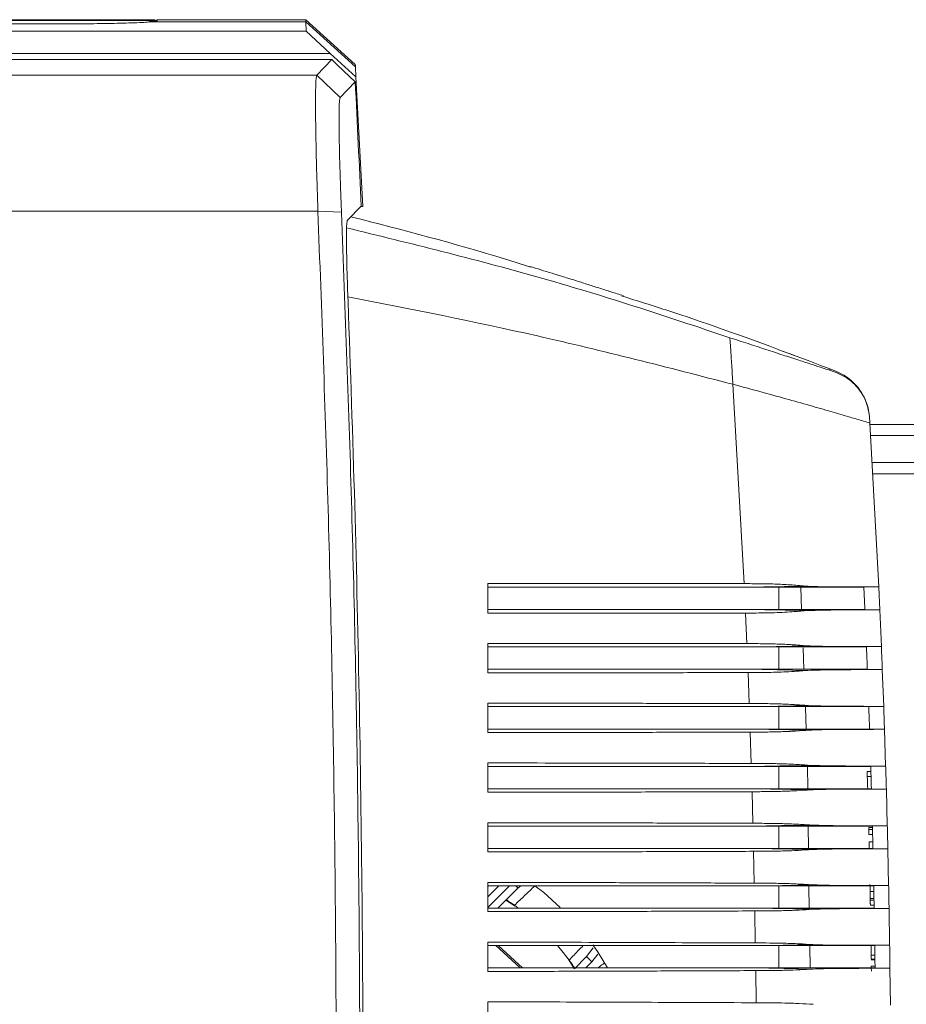
# Model space of a CAD drawing. Units: millimetres. Extents: x 19 to 576, y 20 to 406.
# Drawn here: x 341 to 364, y 315 to 341 of the extents above; entities that cross this region are included whole.
import ezdxf

# ---------------------------------------------------------------- set-up
doc = ezdxf.new("R2010")
doc.units = ezdxf.units.MM

msp = doc.modelspace()

# ---------------------------------------------------------------- linework, layer by layer
at = {"color": 7, "linetype": 'Continuous', "lineweight": 15}
for p, q in [((342.777, 341.4998), (323.9769, 341.4998)), ((344.3474, 341.4998), (342.777, 341.4998)), ((348.3949, 341.4385), (344.2062, 341.4385)), ((344.3617, 341.4618), (344.3618, 341.4621)), ((344.3618, 341.462), (344.3619, 341.4621)), ((348.3918, 341.4998), (344.417, 341.4998)), ((349.7227, 340.3005), (348.3918, 341.4988)), ((348.3922, 341.4921), (348.3949, 341.4385)), ((348.3949, 341.4385), (348.4077, 341.194)), ((348.3949, 341.4385), (349.7258, 340.2409)), ((348.4077, 341.194), (321.677, 341.194)), ((348.4077, 341.194), (349.0499, 340.5953)), ((321.677, 340.5953), (349.0499, 340.5953)), ((349.0499, 340.5953), (349.7398, 339.9736)), ((349.089, 340.4334), (321.5397, 340.4334)), ((348.6889, 340.0122), (349.089, 340.4334)), ((349.7258, 340.2409), (349.7231, 340.2939)), ((349.7398, 339.9736), (349.7258, 340.2409)), ((348.6889, 340.0122), (315.4769, 340.0122)), ((348.6889, 340.0122), (349.3201, 339.4117)), ((349.9219, 336.4998), (349.7398, 339.9736)), ((349.7203, 339.8334), (349.3201, 339.4117)), ((348.7205, 336.369), (315.4769, 336.369)), ((348.7205, 336.369), (349.3519, 336.341)), ((349.879, 336.507), (349.5068, 336.1179)), ((349.8721, 336.4998), (349.9219, 336.4998)), ((362.4455, 332.1108), (362.4455, 332.1487)), ((360.1465, 326.394), (359.8457, 331.7341)), ((363.7544, 326.3068), (363.5185, 330.6966)), ((363.5205, 330.6598), (369.2027, 330.6598)), ((369.6427, 329.3398), (363.5914, 329.3398)), ((353.277, 325.6005), (353.277, 326.3982)), ((353.277, 326.2998), (360.12, 326.2998)), ((361.7747, 326.3279), (360.12, 326.2998)), ((360.12, 326.2998), (363.3543, 326.2998)), ((361.0769, 325.6998), (361.0769, 326.2998)), ((363.7544, 326.3068), (363.3543, 326.2998)), ((361.7994, 325.6716), (360.1465, 325.6998)), ((363.3816, 325.6998), (360.1465, 325.6998)), ((360.218, 324.7877), (360.1826, 325.607)), ((363.7823, 325.6928), (363.3816, 325.6998)), ((363.8244, 324.7068), (363.7823, 325.6928)), ((353.277, 324.0036), (353.277, 324.7951)), ((360.188, 324.6998), (363.4244, 324.6998)), ((361.0769, 324.0998), (361.0769, 324.6998)), ((363.4144, 324.6996), (363.8242, 324.7068)), ((363.8244, 324.7068), (363.8243, 324.7068)), ((361.8491, 324.0718), (360.2114, 324.0998)), ((363.4484, 324.0998), (360.2114, 324.0998)), ((360.2808, 323.1826), (360.2494, 324.0131)), ((363.8487, 324.0928), (363.4385, 324.0999)), ((363.849, 324.0928), (363.8487, 324.0928)), ((363.8858, 323.1068), (363.849, 324.0928)), ((353.277, 322.4058), (353.277, 323.1929)), ((353.277, 323.0998), (360.2476, 323.0998)), ((360.2477, 323.0998), (363.4858, 323.0998)), ((361.0769, 322.4998), (361.0769, 323.0998)), ((363.4759, 323.0996), (363.8857, 323.1068)), ((363.8858, 323.1068), (363.8858, 323.1068)), ((360.2679, 322.4998), (353.277, 322.4998)), ((361.892, 322.4719), (360.2679, 322.4998)), ((363.5067, 322.4998), (360.2679, 322.4998)), ((360.3348, 321.5785), (360.3076, 322.4179)), ((363.907, 322.4928), (363.4968, 322.4999)), ((363.9387, 321.5068), (363.9071, 322.4928)), ((363.9071, 322.4928), (363.9071, 322.4928)), ((353.277, 320.8074), (353.277, 321.5913)), ((353.277, 321.4998), (360.2989, 321.4998)), ((360.299, 321.4998), (363.5387, 321.4998)), ((361.0769, 320.8998), (361.0769, 321.4998)), ((363.5289, 321.4996), (363.9386, 321.5068)), ((363.9387, 321.5068), (363.9387, 321.5068)), ((363.5427, 321.3667), (363.4427, 321.3667)), ((363.5468, 321.2297), (363.4468, 321.2297)), ((360.316, 320.8998), (353.277, 320.8998)), ((361.9279, 320.8721), (360.316, 320.8998)), ((360.3801, 319.9752), (360.3573, 320.8218)), ((363.9566, 320.8928), (363.5465, 320.8999)), ((363.983, 319.9068), (363.9567, 320.8928)), ((363.9567, 320.8928), (363.9567, 320.8928)), ((353.277, 319.2083), (353.277, 319.9904)), ((363.5733, 319.8996), (363.9829, 319.9068)), ((353.277, 319.8998), (360.3419, 319.8998)), ((360.3419, 319.8998), (363.5831, 319.8998)), ((361.0769, 319.2998), (361.0769, 319.8998)), ((363.5841, 319.8597), (363.484, 319.8597)), ((363.5853, 319.8114), (363.4852, 319.8114)), ((363.5886, 319.6743), (363.4886, 319.6743)), ((363.5933, 319.4781), (363.4933, 319.4781)), ((363.4976, 319.2914), (363.4933, 319.4781)), ((360.3558, 319.2998), (353.277, 319.2998)), ((361.9566, 319.2722), (360.3558, 319.2998)), ((360.4168, 318.3726), (360.3984, 319.2249)), ((363.9978, 319.2928), (363.5975, 319.2998)), ((364.0188, 318.3068), (363.9978, 319.2928)), ((353.277, 317.6087), (353.277, 318.39)), ((353.277, 318.2998), (360.3764, 318.2998)), ((353.2899, 318.2998), (353.277, 318.2868)), ((353.5385, 317.6998), (354.0806, 318.2419)), ((360.3772, 318.2998), (360.3764, 318.2998)), ((360.3772, 318.2998), (363.6188, 318.2998)), ((361.0769, 317.6998), (361.0769, 318.2998)), ((363.6218, 318.1505), (363.5217, 318.1505)), ((363.6188, 318.2998), (364.0187, 318.3068)), ((354.0116, 317.7569), (353.7576, 317.9189)), ((363.6253, 317.9652), (363.5252, 317.9652)), ((363.6261, 317.9169), (363.5261, 317.9169)), ((360.3872, 317.6998), (353.277, 317.6998)), ((353.9876, 317.7784), (354.0823, 317.7082)), ((361.9782, 317.6724), (360.3872, 317.6998)), ((363.6301, 317.6998), (360.3872, 317.6998)), ((360.4447, 316.7707), (360.4308, 317.6273)), ((363.6286, 317.7799), (363.5286, 317.7799)), ((364.0303, 317.6928), (363.6301, 317.6998)), ((364.046, 316.7068), (364.0303, 317.6928)), ((353.277, 316.0086), (353.277, 316.7901)), ((353.277, 316.6998), (360.4025, 316.6998)), ((353.4928, 316.6998), (354.1389, 316.0998)), ((354.2003, 316.0998), (353.5527, 316.6998)), ((360.4026, 316.6998), (360.4032, 316.6998)), ((360.4032, 316.6998), (363.6461, 316.6998)), ((361.0769, 316.0998), (361.0769, 316.6998)), ((364.046, 316.7068), (363.6461, 316.6998)), ((355.5905, 316.0893), (355.4267, 316.3459)), ((355.9191, 316.4034), (355.5961, 316.0805)), ((363.6497, 316.4433), (363.5497, 316.4433)), ((363.6511, 316.3333), (363.5511, 316.3333)), ((363.6514, 316.3159), (363.5513, 316.3159)), ((360.4103, 316.0998), (353.277, 316.0998)), ((361.9927, 316.0725), (360.4103, 316.0998)), ((360.464, 315.1693), (360.4547, 316.0292)), ((363.6535, 316.1499), (363.5535, 316.1499)), ((364.0542, 316.0928), (363.6541, 316.0998)), ((364.0647, 315.1068), (364.0542, 316.0928)), ((353.277, 314.4082), (353.277, 315.1907))]:
    msp.add_line(p, q, dxfattribs=at)
at = {"color": 8, "linetype": 'Continuous', "lineweight": 15}
for p, q in [((369.3027, 330.3598), (363.5366, 330.3598)), ((363.5753, 329.6398), (369.5427, 329.6398)), ((361.6624, 326.2998), (361.6859, 325.6998)), ((361.7259, 324.6784), (361.7486, 324.0998)), ((361.7883, 323.0866), (361.8113, 322.4998)), ((361.8413, 321.4936), (361.8489, 320.9092)), ((361.8623, 319.8883), (361.8698, 319.3131)), ((353.277, 317.7211), (353.8556, 318.2998)), ((353.5728, 318.2998), (353.277, 318.0039)), ((354.0806, 318.2419), (354.1555, 318.2998)), ((361.8832, 318.2863), (361.8909, 317.6998)), ((356.1018, 316.64), (355.9191, 316.4034)), ((361.904, 316.6998), (361.9118, 316.0998)), ((356.0605, 316.262), (355.8983, 316.0998)), ((356.227, 316.4716), (356.0605, 316.262))]:
    msp.add_line(p, q, dxfattribs=at)
at = {"color": 7, "linetype": 'Continuous', "lineweight": 15, "flags": 128}
for points in [[(323.977, 341.4787), (331.6145, 341.4787), (342.7769, 341.4787)], [(344.3613, 341.4621), (344.3618, 341.4621), (344.3618, 341.4621)], [(349.089, 340.4334), (349.2469, 340.2833), (349.4048, 340.1333), (349.7203, 339.8334)], [(360.1465, 325.6998), (356.7121, 325.6998), (356.1342, 325.6998), (354.9947, 325.6998), (353.277, 325.6998)], [(353.277, 324.6998), (356.7331, 324.6998), (357.3169, 324.6998), (358.4607, 324.6998), (360.188, 324.6998)], [(361.8275, 324.7278), (361.0077, 324.7138), (360.188, 324.6998)], [(360.2113, 324.0998), (356.7449, 324.0998), (356.1552, 324.0998), (355.0111, 324.0998), (353.277, 324.0998)], [(361.8734, 323.1276), (361.0605, 323.1137), (360.2477, 323.0998)], [(361.9123, 321.5275), (361.1057, 321.5136), (360.299, 321.4998)], [(363.4468, 321.2297), (363.4463, 321.2468), (363.4457, 321.2639), (363.4452, 321.2811), (363.4447, 321.2982), (363.4442, 321.3153), (363.4437, 321.3325), (363.4432, 321.3496), (363.4427, 321.3667)], [(363.5564, 320.8998), (363.5377, 320.8998), (363.4388, 320.8998), (363.2619, 320.8998), (363.0457, 320.8998), (362.7419, 320.8998), (362.4643, 320.8998), (362.2404, 320.8998), (362.0403, 320.8998), (362.0193, 320.8998), (362.016, 320.8998), (362.0153, 320.8998), (362.0151, 320.8998), (362.0151, 320.8998), (362.0151, 320.8998), (362.0151, 320.8998), (361.6227, 320.8998), (360.9888, 320.8998), (360.316, 320.8998)], [(361.9442, 319.9273), (361.1431, 319.9135), (360.3419, 319.8998)], [(363.4886, 319.6743), (363.4882, 319.6915), (363.4878, 319.7086), (363.4873, 319.7257), (363.4869, 319.7429), (363.4865, 319.76), (363.4861, 319.7771), (363.4857, 319.7943), (363.4852, 319.8114)], [(363.5975, 319.2998), (363.5786, 319.2998), (363.4795, 319.2998), (363.3027, 319.2998), (363.0867, 319.2998), (362.7832, 319.2998), (362.5057, 319.2998), (362.2821, 319.2998), (362.0828, 319.2998), (362.0621, 319.2998), (362.0588, 319.2998), (362.0581, 319.2998), (362.0579, 319.2998), (362.0579, 319.2998), (362.0579, 319.2998), (362.0579, 319.2998), (362.0579, 319.2998), (361.6651, 319.2998), (361.03, 319.2998), (360.3558, 319.2998)], [(361.969, 318.3272), (361.1727, 318.3135), (360.3772, 318.2998)], [(355.2174, 317.7229), (354.7715, 318.1201), (354.5373, 318.3044)], [(363.5286, 317.7799), (363.5283, 317.797), (363.528, 317.8141), (363.5277, 317.8313), (363.5274, 317.8484), (363.5271, 317.8655), (363.5268, 317.8827), (363.5264, 317.8998), (363.5261, 317.9169)], [(355.1452, 316.705), (355.2983, 316.5181), (355.4556, 316.3104)], [(356.4826, 316.1049), (356.2298, 316.511), (356.0849, 316.72)], [(361.9866, 316.7271), (361.1946, 316.7134), (360.4032, 316.6998)], [(356.0605, 316.262), (356.0329, 316.2896), (356.0064, 316.3161), (355.982, 316.3406), (355.9605, 316.362), (355.9429, 316.3796), (355.9299, 316.3927), (355.9218, 316.4007), (355.9191, 316.4034)], [(363.6541, 316.0998), (363.6345, 316.0998), (363.5346, 316.0998), (363.3579, 316.0998), (363.1423, 316.0998), (362.8392, 316.0998), (362.5622, 316.0998), (362.3391, 316.0998), (362.1412, 316.0998), (362.121, 316.0998), (362.1179, 316.0998), (362.1172, 316.0998), (362.117, 316.0998), (362.117, 316.0998), (362.117, 316.0998), (362.117, 316.0998), (362.117, 316.0998), (361.7234, 316.0998), (361.0867, 316.0998), (360.4103, 316.0998)], [(363.5552, 316.0109), (363.5541, 316.1029), (363.5535, 316.1447), (363.5535, 316.1499)]]:
    msp.add_lwpolyline(points, dxfattribs=at)
at = {"color": 8, "linetype": 'Continuous', "lineweight": 15, "flags": 128}
msp.add_lwpolyline([(354.0243, 318.2982), (354.0392, 318.2833), (354.0568, 318.2658), (354.0699, 318.2527), (354.0779, 318.2446), (354.0806, 318.2419)], dxfattribs=at)
at = {"color": 7, "linetype": 'Continuous', "lineweight": 15}
for centre, radius, start, end in [((344.3689, 341.4819), 1.592, 179.35747, 180.11569), ((344.417, 341.4398), 0.06, 89.99625, 158.2005), ((-190.3071, 312.4005), 540.7237, 2.555205, 2.908077), ((64.5022, 312.4105), 299.0746, 1.624967, 1.689794)]:
    msp.add_arc(centre, radius, start, end, dxfattribs=at)
for points, knots in [([(322.5477, 341.4385), (322.5618, 341.4374), (322.6478, 341.431), (322.8249, 341.4217), (323.097, 341.4112), (323.4196, 341.4025), (323.7828, 341.3957), (324.1743, 341.3911), (324.6362, 341.3885), (325.1593, 341.3886), (329.9594, 341.3911), (334.9388, 341.3924), (340.0972, 341.3879), (341.2106, 341.3867), (342.211, 341.3878), (343.0518, 341.3957), (343.6117, 341.4093), (343.9811, 341.4236), (344.138, 341.434), (344.2062, 341.4385)], [0, 0, 0, 0, 0.0019637, 0.0119401, 0.0245585, 0.0396857, 0.0566284, 0.0748794, 0.0939165, 0.1205996, 0.1473241, 0.7587377, 0.8102557, 0.8617728, 0.9129526, 0.9488069, 0.9782214, 0.9905226, 1, 1, 1, 1]), ([(342.7769, 341.4787), (342.8759, 341.4789), (343.1422, 341.4795), (343.5457, 341.4787), (343.9412, 341.4778), (344.189, 341.4723), (344.3141, 341.47), (344.3478, 341.4647), (344.3618, 341.4625)], [0, 0, 0, 0, 0.1873662, 0.5037965, 0.7635914, 0.9355923, 0.9730739, 1, 1, 1, 1]), ([(344.2062, 341.4385), (344.2444, 341.4437), (344.3045, 341.4519), (344.379, 341.4478), (344.4069, 341.4733), (344.412, 341.4891), (344.4154, 341.4965), (344.417, 341.4998)], [0, 0, 0, 0, 0.5008085, 0.7892467, 0.8953081, 0.9532613, 1, 1, 1, 1]), ([(344.2463, 341.4771), (344.2562, 341.4767), (344.295, 341.4754), (344.3333, 341.4684), (344.3619, 341.4632)], [0, 0, 0, 0, 0.2552123, 1, 1, 1, 1]), ([(348.7205, 336.369), (348.7121, 336.6212), (348.6961, 337.1024), (348.6777, 337.7839), (348.6644, 338.3812), (348.6572, 338.8971), (348.6533, 339.3261), (348.6613, 339.6597), (348.6608, 339.8788), (348.6824, 339.9816), (348.6889, 340.0122)], [0, 0, 0, 0, 0.2076411, 0.396189, 0.5609572, 0.699203, 0.8208046, 0.9137148, 0.9742682, 1, 1, 1, 1]), ([(349.3201, 339.4117), (349.3137, 339.3865), (349.2921, 339.3015), (349.2925, 339.1175), (349.2844, 338.8359), (349.2887, 338.4623), (349.2961, 338.0101), (349.3101, 337.4941), (349.3285, 336.9305), (349.344, 336.5409), (349.3519, 336.341)], [0, 0, 0, 0, 0.0253547, 0.0853969, 0.1781041, 0.3009267, 0.4497312, 0.6195255, 0.804689, 1, 1, 1, 1]), ([(348.7205, 288.4306), (348.8193, 291.0897), (349.017, 296.4116), (349.1745, 304.4024), (349.2312, 312.3998), (349.1745, 320.3972), (349.017, 328.3879), (348.8193, 333.7098), (348.7205, 336.369)], [0, 0, 0, 0, 0.1664758, 0.3331806, 0.5, 0.6668194, 0.8335242, 1, 1, 1, 1]), ([(349.3519, 336.341), (349.4511, 333.6818), (349.6494, 328.3637), (349.8077, 320.3823), (349.8647, 312.3998), (349.8077, 304.4173), (349.6494, 296.4359), (349.4511, 291.1177), (349.3519, 288.4586)], [0, 0, 0, 0, 0.1666712, 0.333337, 0.5, 0.6666631, 0.8333288, 1, 1, 1, 1]), ([(349.5068, 336.1179), (349.5004, 336.0728), (349.4778, 335.9136), (349.4874, 335.58), (349.4896, 335.084), (349.5044, 334.6324), (349.5145, 334.3528), (349.5171, 334.2827)], [0, 0, 0, 0, 0.0743392, 0.262307, 0.5431166, 0.8853307, 1, 1, 1, 1]), ([(349.6065, 336.2222), (350.9943, 335.8652), (352.611, 335.4494), (354.2006, 334.9418), (354.4257, 334.8699)], [0, 0, 0, 0, 0.8583605, 1, 1, 1, 1]), ([(356.9069, 334.1035), (356.797, 334.1392), (356.5788, 334.21), (356.2534, 334.314), (355.9327, 334.4157), (355.6165, 334.5151), (355.3049, 334.6122), (354.9981, 334.7072), (354.696, 334.8), (354.4961, 334.8605), (354.397, 334.8905)], [0, 0, 0, 0, 0.1317847, 0.26163749, 0.38956977, 0.51557307, 0.63963756, 0.76174742, 0.88187831, 1, 1, 1, 1]), ([(349.5171, 334.2827), (349.5804, 332.4717), (349.7071, 328.8474), (349.8329, 323.4027), (349.9113, 317.949), (349.9376, 312.4777), (349.9128, 306.9952), (349.835, 301.5006), (349.7089, 296.0077), (349.581, 292.3464), (349.5171, 290.5169)], [0, 0, 0, 0, 0.12418414, 0.24852383, 0.3732183, 0.49796555, 0.62347689, 0.74893621, 0.87454719, 1, 1, 1, 1]), ([(356.8664, 334.0978), (357.2867, 333.9668), (359.1679, 333.3805), (361.0128, 332.6871), (362.4455, 332.1487)], [0, 0, 0, 0, 0.22347238, 1, 1, 1, 1]), ([(359.8457, 331.7341), (359.8399, 331.8224), (359.8286, 331.9948), (359.8122, 332.2412), (359.7975, 332.4609), (359.7831, 332.68), (359.7713, 332.8495), (359.7651, 332.9574), (359.7637, 332.9819)], [0, 0, 0, 0, 0.2123758, 0.4144358, 0.5924622, 0.7405949, 0.9411021, 1, 1, 1, 1]), ([(359.7637, 332.9819), (359.9262, 332.9286), (360.2485, 332.8229), (360.7231, 332.6681), (361.1753, 332.5208), (361.5904, 332.3862), (361.9475, 332.2682), (362.2175, 332.184), (362.3723, 332.1274), (362.4355, 332.113), (362.4455, 332.1108)], [0, 0, 0, 0, 0.1819288, 0.3609087, 0.53104, 0.6879689, 0.8251836, 0.9310705, 0.9890638, 1, 1, 1, 1]), ([(361.5036, 332.5027), (361.436, 332.5278), (361.2935, 332.5805), (361.1494, 332.6286), (361.0736, 332.6538)], [0, 0, 0, 0, 0.4746264, 1, 1, 1, 1]), ([(362.4455, 332.1487), (362.5897, 332.09), (362.8898, 331.9679), (363.2507, 331.6206), (363.4784, 331.1742), (363.5055, 330.8516), (363.5185, 330.6966)], [0, 0, 0, 0, 0.2403455, 0.5003173, 0.7599109, 1, 1, 1, 1]), ([(363.5185, 330.6966), (363.5045, 330.8561), (363.4764, 331.1749), (363.2476, 331.6052), (362.8949, 331.9415), (362.5954, 332.0543), (362.4455, 332.1108)], [0, 0, 0, 0, 0.2502695, 0.4999261, 0.7497467, 1, 1, 1, 1]), ([(359.8457, 331.7341), (360.0862, 331.6692), (360.5592, 331.5418), (361.2457, 331.3519), (361.881, 331.173), (362.4423, 331.0122), (362.906, 330.8774), (363.2424, 330.7785), (363.4327, 330.7221), (363.5066, 330.7001), (363.5185, 330.6966)], [0, 0, 0, 0, 0.19582977, 0.38502191, 0.55984857, 0.71465535, 0.84399063, 0.93939128, 0.99025585, 1, 1, 1, 1]), ([(353.277, 326.3982), (354.4176, 326.3979), (356.1285, 326.3975), (358.4097, 326.3953), (359.5589, 326.3943), (360.1378, 326.394), (360.1465, 326.394)], [0, 0, 0, 0, 0.49814237, 0.7471799, 0.99621307, 1, 1, 1, 1]), ([(360.1465, 326.394), (360.2838, 326.394), (360.5576, 326.3938), (360.9003, 326.3868), (361.1734, 326.3748), (361.3771, 326.3626), (361.5772, 326.3474), (361.7094, 326.3343), (361.7747, 326.3279)], [0, 0, 0, 0, 0.2526482, 0.5038711, 0.6306629, 0.755624, 0.8792562, 1, 1, 1, 1]), ([(361.7747, 326.3279), (361.89, 326.3226), (362.114, 326.3124), (362.4931, 326.3118), (362.8867, 326.3092), (363.2608, 326.3081), (363.5305, 326.3073), (363.6815, 326.3069), (363.7431, 326.3068), (363.7544, 326.3068)], [0, 0, 0, 0, 0.1749132, 0.3396636, 0.5742756, 0.7712737, 0.9065766, 0.9828503, 1, 1, 1, 1]), ([(363.3816, 325.6998), (363.3794, 325.7498), (363.3749, 325.8498), (363.3681, 325.9998), (363.3613, 326.1498), (363.3566, 326.2498), (363.3543, 326.2998)], [0, 0, 0, 0, 0.2500008, 0.4999997, 0.7499995, 1, 1, 1, 1]), ([(363.7823, 325.6928), (363.7782, 325.7837), (363.7716, 325.9315), (363.7623, 326.1361), (363.7571, 326.2499), (363.7544, 326.3068)], [0, 0, 0, 0, 0.4441777, 0.7220889, 1, 1, 1, 1]), ([(360.1826, 325.607), (359.3427, 325.6059), (357.6628, 325.6037), (355.3609, 325.601), (353.8989, 325.6007), (353.277, 325.6005)], [0, 0, 0, 0, 0.3648767, 0.7298019, 1, 1, 1, 1]), ([(361.7994, 325.6716), (361.7395, 325.6658), (361.6177, 325.6541), (361.3167, 325.6311), (360.8851, 325.6104), (360.4678, 325.6073), (360.2301, 325.6071), (360.1826, 325.607)], [0, 0, 0, 0, 0.111561, 0.2266136, 0.5595052, 0.9119795, 1, 1, 1, 1]), ([(363.7823, 325.6928), (363.7709, 325.6928), (363.7118, 325.6927), (363.5601, 325.6922), (363.2938, 325.6915), (362.9157, 325.6899), (362.4063, 325.6898), (362.0231, 325.6783), (361.7994, 325.6716)], [0, 0, 0, 0, 0.0172566, 0.0894388, 0.2293642, 0.4201054, 0.6614549, 1, 1, 1, 1]), ([(353.277, 324.7951), (354.4291, 324.7947), (356.1572, 324.7941), (358.4611, 324.7903), (359.6226, 324.7884), (360.2082, 324.7877), (360.218, 324.7877)], [0, 0, 0, 0, 0.4979741, 0.7468912, 0.9957768, 1, 1, 1, 1]), ([(360.218, 324.7877), (360.3538, 324.7875), (360.6247, 324.7872), (360.9635, 324.7808), (361.2334, 324.7698), (361.4346, 324.7587), (361.6323, 324.745), (361.7629, 324.7335), (361.8275, 324.7278)], [0, 0, 0, 0, 0.2529118, 0.5043005, 0.6309842, 0.7558481, 0.8793601, 1, 1, 1, 1]), ([(361.8275, 324.7278), (362.0517, 324.7211), (362.4317, 324.7098), (362.943, 324.7097), (363.3207, 324.7081), (363.5941, 324.7074), (363.7486, 324.7069), (363.8123, 324.7068), (363.8244, 324.7068)], [0, 0, 0, 0, 0.3369109, 0.57111, 0.7680175, 0.9042139, 0.9818587, 1, 1, 1, 1]), ([(363.4484, 324.0998), (363.4467, 324.1446), (363.4431, 324.2342), (363.4374, 324.379), (363.4311, 324.5342), (363.4266, 324.6446), (363.4244, 324.6998)], [0, 0, 0, 0, 0.224059, 0.4481168, 0.7240577, 1, 1, 1, 1]), ([(363.849, 324.0928), (363.8455, 324.1824), (363.8397, 324.3296), (363.8315, 324.5342), (363.8268, 324.6492), (363.8244, 324.7068)], [0, 0, 0, 0, 0.4379171, 0.7189578, 1, 1, 1, 1]), ([(360.2494, 324.0131), (359.6716, 324.012), (358.2209, 324.0093), (355.8967, 324.0046), (354.1503, 324.0039), (353.277, 324.0036)], [0, 0, 0, 0, 0.24857475, 0.6242157, 1, 1, 1, 1]), ([(361.8491, 324.0718), (361.7891, 324.0666), (361.6671, 324.0559), (361.3618, 324.0348), (360.9222, 324.0157), (360.5108, 324.0135), (360.283, 324.0131), (360.2494, 324.0131)], [0, 0, 0, 0, 0.1128961, 0.2293054, 0.5733136, 0.9370254, 1, 1, 1, 1]), ([(363.849, 324.0928), (363.8368, 324.0928), (363.7756, 324.0927), (363.6205, 324.0922), (363.3505, 324.0915), (362.9691, 324.0899), (362.4574, 324.0898), (362.073, 324.0784), (361.8491, 324.0718)], [0, 0, 0, 0, 0.0182773, 0.0918216, 0.2326029, 0.4232277, 0.6640297, 1, 1, 1, 1]), ([(353.277, 323.1929), (354.4392, 323.1923), (356.1823, 323.1915), (358.5062, 323.1862), (359.6785, 323.1836), (360.27, 323.1826), (360.2808, 323.1826)], [0, 0, 0, 0, 0.4978385, 0.74665, 0.9954014, 1, 1, 1, 1]), ([(360.2808, 323.1826), (360.4153, 323.1824), (360.6834, 323.182), (361.0851, 323.1745), (361.4817, 323.1576), (361.7441, 323.1375), (361.8734, 323.1276)], [0, 0, 0, 0, 0.2531263, 0.5046537, 0.7560239, 1, 1, 1, 1]), ([(361.8734, 323.1276), (362.0492, 323.1217), (362.3846, 323.1103), (362.8508, 323.1104), (363.2461, 323.1084), (363.5489, 323.1076), (363.7507, 323.1071), (363.8505, 323.1068), (363.883, 323.1068), (363.8858, 323.1068)], [0, 0, 0, 0, 0.2621216, 0.5001632, 0.6949695, 0.8512756, 0.9516059, 0.9957177, 1, 1, 1, 1]), ([(363.5067, 322.4998), (363.5052, 322.5439), (363.5022, 322.6323), (363.4972, 322.7765), (363.4918, 322.9323), (363.4878, 323.0439), (363.4858, 323.0998)], [0, 0, 0, 0, 0.2208542, 0.4417067, 0.7208543, 1, 1, 1, 1]), ([(363.9071, 322.4928), (363.9041, 322.5811), (363.8992, 322.7276), (363.892, 322.9323), (363.8879, 323.0486), (363.8858, 323.1068)], [0, 0, 0, 0, 0.4316575, 0.7158284, 1, 1, 1, 1]), ([(360.3076, 322.4179), (359.7252, 322.4166), (358.5604, 322.4139), (356.8063, 322.4092), (355.0451, 322.4064), (353.8664, 322.406), (353.277, 322.4058)], [0, 0, 0, 0, 0.2484919, 0.4970574, 0.7484822, 1, 1, 1, 1]), ([(361.892, 322.4719), (361.7698, 322.4627), (361.5178, 322.4436), (361.1287, 322.4267), (360.7227, 322.4187), (360.4468, 322.4182), (360.3076, 322.4179)], [0, 0, 0, 0, 0.2317686, 0.4781316, 0.7366274, 1, 1, 1, 1]), ([(363.9071, 322.4928), (363.9045, 322.4928), (363.8751, 322.4927), (363.7778, 322.4925), (363.5815, 322.4919), (363.2774, 322.4911), (362.8851, 322.4892), (362.4121, 322.4892), (362.0741, 322.478), (361.892, 322.4719)], [0, 0, 0, 0, 0.0038522, 0.0438621, 0.1448304, 0.2959651, 0.4966216, 0.7288293, 1, 1, 1, 1]), ([(353.277, 321.5913), (354.4479, 321.5907), (356.204, 321.5897), (358.5451, 321.5828), (359.7267, 321.5798), (360.3232, 321.5785), (360.3348, 321.5785)], [0, 0, 0, 0, 0.4977302, 0.7464497, 0.995079, 1, 1, 1, 1]), ([(360.3348, 321.5785), (360.4681, 321.5782), (360.7338, 321.5777), (361.1317, 321.5707), (361.5245, 321.555), (361.7844, 321.5366), (361.9124, 321.5275)], [0, 0, 0, 0, 0.2532964, 0.5049315, 0.7561574, 1, 1, 1, 1]), ([(361.9124, 321.5275), (362.0891, 321.5216), (362.4264, 321.5104), (362.8952, 321.5104), (363.2926, 321.5084), (363.5976, 321.5076), (363.8013, 321.5071), (363.9026, 321.5068), (363.9357, 321.5068), (363.9387, 321.5068)], [0, 0, 0, 0, 0.2617973, 0.4994709, 0.6939499, 0.8501074, 0.9509363, 0.9955764, 1, 1, 1, 1]), ([(363.5563, 320.8998), (363.5551, 320.9433), (363.5526, 321.0304), (363.5485, 321.1739), (363.5438, 321.3304), (363.5404, 321.4433), (363.5387, 321.4998)], [0, 0, 0, 0, 0.2176489, 0.4353005, 0.7176492, 1, 1, 1, 1]), ([(363.9567, 320.8928), (363.9542, 320.9798), (363.9501, 321.1257), (363.944, 321.3304), (363.9405, 321.448), (363.9387, 321.5068)], [0, 0, 0, 0, 0.4253982, 0.7126978, 1, 1, 1, 1]), ([(360.3573, 320.8218), (359.771, 320.8203), (358.5982, 320.8171), (356.8319, 320.8114), (355.058, 320.8081), (353.8707, 320.8076), (353.277, 320.8074)], [0, 0, 0, 0, 0.2484151, 0.4969332, 0.7484075, 1, 1, 1, 1]), ([(361.9279, 320.8721), (361.8056, 320.8635), (361.5533, 320.8458), (361.1664, 320.8301), (360.7651, 320.8227), (360.494, 320.8221), (360.3573, 320.8218)], [0, 0, 0, 0, 0.2340228, 0.4826113, 0.7390056, 1, 1, 1, 1]), ([(363.9567, 320.8928), (363.9539, 320.8928), (363.9235, 320.8928), (363.8241, 320.8925), (363.6253, 320.8919), (363.3188, 320.8911), (362.9248, 320.8893), (362.45, 320.8891), (362.1107, 320.8781), (361.9279, 320.8721)], [0, 0, 0, 0, 0.0040964, 0.0450064, 0.1469768, 0.2980325, 0.4981007, 0.7295786, 1, 1, 1, 1]), ([(353.277, 319.9904), (354.4552, 319.9896), (356.2222, 319.9885), (358.5777, 319.9802), (359.7671, 319.9768), (360.3678, 319.9752), (360.3801, 319.9752)], [0, 0, 0, 0, 0.49764503, 0.74628402, 0.99480286, 1, 1, 1, 1]), ([(360.3801, 319.9752), (360.5124, 319.9749), (360.7759, 319.9743), (361.1704, 319.9677), (361.5597, 319.9529), (361.8173, 319.9358), (361.9442, 319.9273)], [0, 0, 0, 0, 0.2534342, 0.5051542, 0.7562597, 1, 1, 1, 1]), ([(361.9442, 319.9273), (362.1213, 319.9215), (362.4592, 319.9104), (362.9291, 319.9103), (363.3277, 319.9084), (363.6349, 319.9076), (363.8415, 319.9071), (363.9453, 319.9068), (363.9798, 319.9068), (363.983, 319.9068)], [0, 0, 0, 0, 0.2607022, 0.4973938, 0.691236, 0.847239, 0.9493238, 0.9952117, 1, 1, 1, 1]), ([(363.9978, 319.2928), (363.9958, 319.3786), (363.9924, 319.5238), (363.9874, 319.7284), (363.9845, 319.8473), (363.983, 319.9068)], [0, 0, 0, 0, 0.4191364, 0.7095698, 1, 1, 1, 1]), ([(363.4852, 319.8114), (363.4852, 319.8123), (363.485, 319.8203), (363.4846, 319.8364), (363.4842, 319.8516), (363.484, 319.8597)], [0, 0, 0, 0, 0.0541237, 0.4999229, 1, 1, 1, 1]), ([(363.5975, 319.2998), (363.5965, 319.3427), (363.5945, 319.4284), (363.5911, 319.5713), (363.5873, 319.7284), (363.5845, 319.8427), (363.5831, 319.8998)], [0, 0, 0, 0, 0.21444614, 0.42889438, 0.71444649, 1, 1, 1, 1]), ([(360.3984, 319.2249), (359.8088, 319.2232), (358.6295, 319.2196), (356.8531, 319.2129), (355.0688, 319.2091), (353.8743, 319.2086), (353.277, 319.2083)], [0, 0, 0, 0, 0.2483446, 0.49682206, 0.74833941, 1, 1, 1, 1]), ([(361.9566, 319.2722), (361.8385, 319.2644), (361.5953, 319.2484), (361.2151, 319.2334), (360.8137, 319.226), (360.5377, 319.2253), (360.3984, 319.2249)], [0, 0, 0, 0, 0.2276964, 0.4689249, 0.7319675, 1, 1, 1, 1]), ([(363.9978, 319.2928), (363.9947, 319.2928), (363.9627, 319.2928), (363.8603, 319.2925), (363.6582, 319.2919), (363.3494, 319.2911), (362.9544, 319.2893), (362.4791, 319.289), (362.1396, 319.2781), (361.9566, 319.2722)], [0, 0, 0, 0, 0.0045375, 0.0469272, 0.1505518, 0.3015606, 0.5007485, 0.7310361, 1, 1, 1, 1]), ([(353.277, 318.39), (354.4158, 318.3892), (356.1236, 318.388), (358.3999, 318.3791), (359.641, 318.3749), (360.3132, 318.3729), (360.4168, 318.3726)], [0, 0, 0, 0, 0.4785134, 0.7175669, 0.9564828, 1, 1, 1, 1]), ([(360.4168, 318.3727), (360.548, 318.3723), (360.8097, 318.3716), (361.2012, 318.3652), (361.5875, 318.3512), (361.8431, 318.3351), (361.969, 318.3272)], [0, 0, 0, 0, 0.2535403, 0.5053272, 0.7563333, 1, 1, 1, 1]), ([(361.969, 318.3272), (362.1466, 318.3214), (362.4855, 318.3105), (362.9568, 318.3103), (363.3568, 318.3085), (363.6656, 318.3076), (363.8743, 318.3071), (363.9799, 318.3068), (364.0153, 318.3068), (364.0188, 318.3068)], [0, 0, 0, 0, 0.2600893, 0.4961993, 0.6895815, 0.8454021, 0.9482125, 0.9949249, 1, 1, 1, 1]), ([(363.5217, 318.1505), (363.5214, 318.1673), (363.5208, 318.2004), (363.5197, 318.2562), (363.5188, 318.3011), (363.5182, 318.3298), (363.5181, 318.3359)], [0, 0, 0, 0, 0.2721312, 0.5357484, 0.9020026, 1, 1, 1, 1]), ([(363.5252, 317.9652), (363.5248, 317.9876), (363.5238, 318.04), (363.5227, 318.1018), (363.5219, 318.1411), (363.5217, 318.1505)], [0, 0, 0, 0, 0.3630265, 0.8481483, 1, 1, 1, 1]), ([(363.6301, 317.6998), (363.6293, 317.742), (363.6278, 317.8265), (363.6252, 317.9688), (363.6222, 318.1265), (363.62, 318.242), (363.6188, 318.2998)], [0, 0, 0, 0, 0.21124301, 0.42248649, 0.71124283, 1, 1, 1, 1]), ([(364.0303, 317.6928), (364.0287, 317.7773), (364.0262, 317.9219), (364.0223, 318.1265), (364.02, 318.2467), (364.0188, 318.3068)], [0, 0, 0, 0, 0.4128764, 0.7064377, 1, 1, 1, 1]), ([(353.9876, 317.7784), (353.9702, 317.791), (353.9366, 317.8152), (353.8905, 317.8477), (353.8515, 317.8748), (353.8164, 317.8988), (353.7896, 317.9169), (353.7732, 317.9279), (353.7692, 317.9305)], [0, 0, 0, 0, 0.2420419, 0.4666414, 0.6352773, 0.777846, 0.9463208, 1, 1, 1, 1]), ([(363.5261, 317.9169), (363.5261, 317.9178), (363.526, 317.9258), (363.5257, 317.9419), (363.5254, 317.9572), (363.5252, 317.9652)], [0, 0, 0, 0, 0.0541085, 0.5000226, 1, 1, 1, 1]), ([(360.4308, 317.6273), (359.8388, 317.6254), (358.6543, 317.6215), (356.8699, 317.6139), (355.0773, 317.6096), (353.8772, 317.609), (353.277, 317.6087)], [0, 0, 0, 0, 0.2482823, 0.4967263, 0.74828, 1, 1, 1, 1]), ([(361.9783, 317.6724), (361.8601, 317.665), (361.6167, 317.6498), (361.2382, 317.6355), (360.8406, 317.6285), (360.5682, 317.6277), (360.4309, 317.6273)], [0, 0, 0, 0, 0.2294496, 0.4724013, 0.7338059, 1, 1, 1, 1]), ([(364.0302, 317.6928), (364.0269, 317.6928), (363.9938, 317.6927), (363.8891, 317.6925), (363.6845, 317.6919), (363.3739, 317.6911), (362.9779, 317.6893), (362.5017, 317.689), (362.1615, 317.6782), (361.9783, 317.6724)], [0, 0, 0, 0, 0.0049056, 0.0483811, 0.1530812, 0.303974, 0.5024977, 0.7319626, 1, 1, 1, 1]), ([(353.277, 316.7901), (354.3068, 316.7894), (355.8511, 316.7882), (357.9096, 316.7802), (359.269, 316.7745), (360.1139, 316.7718), (360.4447, 316.7707)], [0, 0, 0, 0, 0.4310308, 0.6463587, 0.8615563, 1, 1, 1, 1]), ([(360.4447, 316.7707), (360.5752, 316.7703), (360.8351, 316.7695), (361.224, 316.7633), (361.6077, 316.7499), (361.8615, 316.7346), (361.9866, 316.7271)], [0, 0, 0, 0, 0.2536182, 0.5054536, 0.7563849, 1, 1, 1, 1]), ([(361.9866, 316.7271), (362.167, 316.7195), (362.5066, 316.7052), (362.9806, 316.7115), (363.3791, 316.7082), (363.6898, 316.7077), (363.8987, 316.7071), (364.0062, 316.7068), (364.0423, 316.7068), (364.046, 316.7068)], [0, 0, 0, 0, 0.2629922, 0.4949521, 0.6902281, 0.8434747, 0.9474087, 0.9945914, 1, 1, 1, 1]), ([(363.5497, 316.4433), (363.5491, 316.4808), (363.548, 316.5642), (363.5467, 316.655), (363.546, 316.7083), (363.5459, 316.7155)], [0, 0, 0, 0, 0.4127899, 0.9200306, 1, 1, 1, 1]), ([(363.6541, 316.0998), (363.6536, 316.1414), (363.6525, 316.2246), (363.6507, 316.3662), (363.6486, 316.5246), (363.6469, 316.6414), (363.6461, 316.6998)], [0, 0, 0, 0, 0.2080392, 0.4160796, 0.7080399, 1, 1, 1, 1]), ([(364.0542, 316.0928), (364.0532, 316.176), (364.0514, 316.3199), (364.0486, 316.5246), (364.0469, 316.646), (364.046, 316.7068)], [0, 0, 0, 0, 0.40661524, 0.7033076, 1, 1, 1, 1]), ([(355.6077, 316.0921), (355.6051, 316.096), (355.5942, 316.1123), (355.5761, 316.139), (355.5521, 316.1741), (355.525, 316.2132), (355.4925, 316.2593), (355.4682, 316.2929), (355.4556, 316.3104)], [0, 0, 0, 0, 0.0531046, 0.2214101, 0.3637419, 0.5321052, 0.7572775, 1, 1, 1, 1]), ([(363.5511, 316.3333), (363.5511, 316.336), (363.5508, 316.355), (363.5503, 316.3917), (363.5499, 316.4256), (363.5497, 316.4433)], [0, 0, 0, 0, 0.0748723, 0.516754, 1, 1, 1, 1]), ([(360.4547, 316.0292), (359.8901, 316.0272), (358.7604, 316.0232), (356.9995, 316.0148), (355.1715, 316.0096), (353.9086, 316.009), (353.277, 316.0086)], [0, 0, 0, 0, 0.23600114, 0.47217386, 0.73598307, 1, 1, 1, 1]), ([(361.9927, 316.0725), (361.8744, 316.0654), (361.631, 316.0508), (361.2539, 316.0372), (360.8595, 316.0304), (360.5905, 316.0296), (360.4547, 316.0291)], [0, 0, 0, 0, 0.2310124, 0.4754734, 0.7354233, 1, 1, 1, 1]), ([(364.0542, 316.0928), (364.0506, 316.0928), (364.0163, 316.0927), (363.9093, 316.0925), (363.7024, 316.0919), (363.3901, 316.0911), (362.9934, 316.0893), (362.5167, 316.0889), (362.1762, 316.0783), (361.9927, 316.0725)], [0, 0, 0, 0, 0.0053239, 0.0499111, 0.1556527, 0.3064197, 0.5042825, 0.7329205, 1, 1, 1, 1]), ([(353.277, 315.1907), (353.745, 315.1905), (354.6809, 315.1901), (356.5516, 315.1861), (358.4793, 315.1765), (359.939, 315.1712), (360.464, 315.1693)], [0, 0, 0, 0, 0.19537831, 0.39065937, 0.78086925, 1, 1, 1, 1]), ([(360.464, 315.1693), (360.5937, 315.1689), (360.8522, 315.168), (361.2389, 315.1619), (361.6203, 315.1488), (361.8726, 315.1342), (361.997, 315.127)], [0, 0, 0, 0, 0.2536722, 0.5055365, 0.7564109, 1, 1, 1, 1])]:
    msp.add_open_spline(points, degree=3, knots=knots, dxfattribs=at)
at = {"color": 8, "linetype": 'Continuous', "lineweight": 15}
for points, knots in [([(359.7637, 332.9819), (358.9052, 333.2691), (357.1882, 333.8434), (353.7762, 334.8766), (351.1927, 335.5081), (349.4889, 335.9246)], [0, 0, 0, 0, 0.2539824, 0.507987, 1, 1, 1, 1]), ([(349.5238, 334.0802), (351.2223, 333.7458), (354.6856, 333.0639), (358.1038, 332.183), (359.8457, 331.7341)], [0, 0, 0, 0, 0.4904235, 1, 1, 1, 1]), ([(354.5342, 318.3007), (354.4434, 318.2136), (354.2616, 318.0391), (354.079, 317.8654), (353.9876, 317.7784)], [0, 0, 0, 0, 0.4993161, 1, 1, 1, 1]), ([(355.4556, 316.3104), (355.542, 316.4012), (355.6656, 316.5313), (355.7898, 316.6608), (355.8272, 316.6998)], [0, 0, 0, 0, 0.6987001, 1, 1, 1, 1]), ([(356.226, 316.0998), (356.2589, 316.1288), (356.3151, 316.1782), (356.3814, 316.2126), (356.4089, 316.2268)], [0, 0, 0, 0, 0.5864235, 1, 1, 1, 1])]:
    msp.add_open_spline(points, degree=3, knots=knots, dxfattribs=at)

doc.saveas('drawing.dxf')
